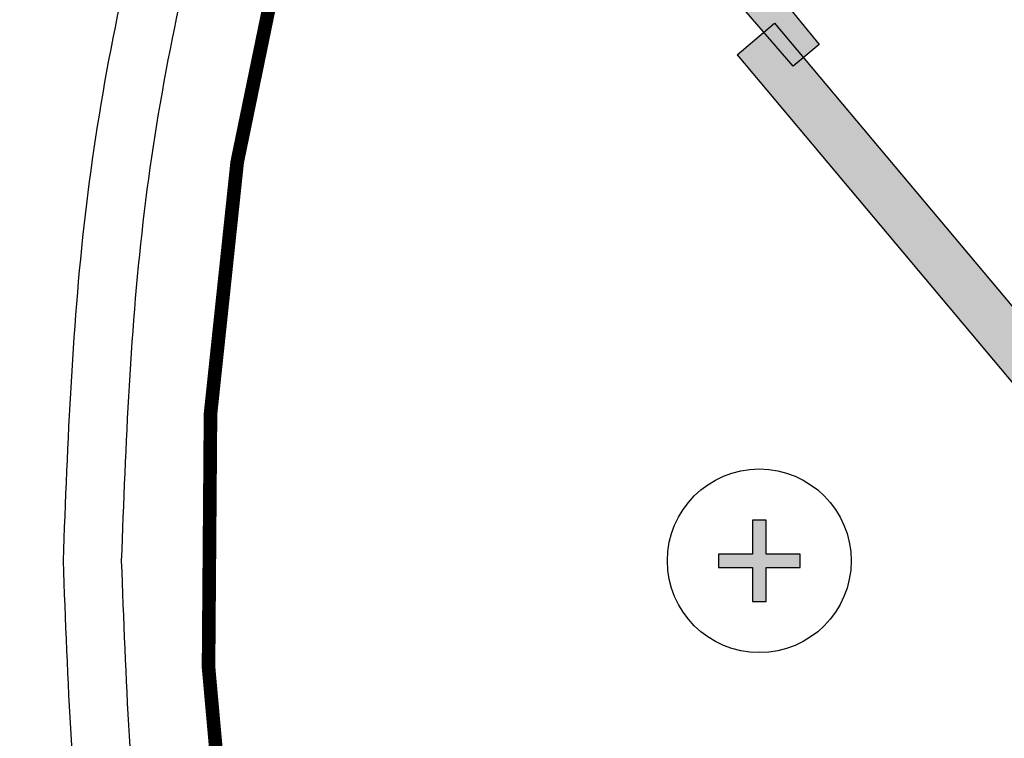
# Model space of a CAD drawing. Units: inches. Extents: x -231.4 to -183.7, y 0 to 31.1.
# Drawn here: x -224.8 to -224.1, y 11.3 to 11.8 of the extents above; entities that cross this region are included whole.
import ezdxf

# ---------------------------------------------------------------- set-up
doc = ezdxf.new("R2010")
doc.units = ezdxf.units.IN
doc.header["$MEASUREMENT"] = 0
doc.layers.add('TEXT', color=7, linetype='Continuous')
doc.styles.add('ROMANS', font='romans.shx', dxfattribs={"width": 0.75})
doc.dimstyles.new('DWYER_STANDARD', dxfattribs={"dimtxt": 0.1, "dimasz": 0.36, "dimexe": 0.078, "dimexo": 0.05, "dimgap": 0.05, "dimtad": 0, "dimtih": 1, "dimtoh": 1, "dimdec": 3, "dimrnd": 0.001, "dimzin": 4, "dimdsep": 46, "dimtxsty": 'ROMANS', "dimcen": 0.062, "dimclrd": 256, "dimclre": 256, "dimclrt": 256, "dimadec": 3, "dimazin": 1, "dimtfac": 1, "dimtdec": 3, "dimtofl": 0, "dimtmove": 0, "dimatfit": 1, "dimfxl": 0, "dimtolj": 1, "dimtzin": 0, "dimarcsym": 0})

# ---------------------------------------------------------------- blocks, each defined once
blk = doc.blocks.new('*D310')
at = {"layer": 'DEFPOINTS', "color": 0}
for p in [(-222.81983, 15.32599), (-227.92458, 9.42045), (-226.22934, 9.42045)]:
    blk.add_point(p, dxfattribs=at)
at = {"layer": 'TEXT', "lineweight": -2}
for p, q in [((-223.01983, 15.32599), (-228.00258, 15.32599)), ((-227.92458, 14.96599), (-227.92458, 12.73929)), ((-227.92458, 9.78045), (-227.92458, 11.96429)), ((-226.42934, 9.42045), (-228.00258, 9.42045))]:
    blk.add_line(p, q, dxfattribs=at)
at = {"layer": 'TEXT'}
for points in [[(-227.86458, 14.96599), (-227.98458, 14.96599), (-227.92458, 15.32599)], [(-227.98458, 9.78045), (-227.86458, 9.78045), (-227.92458, 9.42045)]]:
    blk.add_solid(points, dxfattribs=at)
at = {"layer": 'TEXT', "insert": (-227.92458, 12.35179), "char_height": 0.2, "attachment_point": 5, "style": 'ROMANS'}
blk.add_mtext('\\A1;5-29/32\\P[150]', dxfattribs=at)

msp = doc.modelspace()

# ---------------------------------------------------------------- hatches: boundary and pattern name
at = {"layer": 'TEXT'}
for points in [[(-224.23296, 11.75239), (-224.3554, 11.89442), (-224.33241, 11.9137), (-224.21381, 11.76846)], [(-224.03309, 11.47363), (-224.00551, 11.49677), (-224.22535, 11.75877), (-224.23296, 11.75239), (-224.2545, 11.77738), (-224.27414, 11.7609)]]:
    msp.add_hatch(color=256, dxfattribs=at).paths.add_polyline_path(points)
at = {"layer": 'TEXT', "linetype": 'Continuous'}
msp.add_hatch(color=256, dxfattribs=at).paths.add_polyline_path([(-224.22783, 11.38385), (-224.22783, 11.39384), (-224.25283, 11.39384), (-224.25283, 11.41884), (-224.26283, 11.41884), (-224.26283, 11.39384), (-224.28783, 11.39384), (-224.28783, 11.38385), (-224.26283, 11.38385), (-224.26283, 11.35885), (-224.25283, 11.35885), (-224.25283, 11.38385)])

# ---------------------------------------------------------------- linework, layer by layer
at = {"layer": 'TEXT', "linetype": 'Continuous', "const_width": 0.01}
msp.add_lwpolyline([(-220.95695, 10.76385, 1.40556), (-224.55871, 10.76385, 1.40556)], format="xyb", dxfattribs=at)
at = {"layer": 'TEXT'}
msp.add_lwpolyline([(-224.23296, 11.75239), (-224.3554, 11.89442), (-224.33241, 11.9137), (-224.21381, 11.76846), (-224.23296, 11.75239)], close=True, dxfattribs=at)
at = {"layer": 'TEXT', "linetype": 'Continuous'}
for points in [[(-224.27414, 11.7609), (-224.24656, 11.78404)], [(-224.24656, 11.78404), (-223.39051, 10.76384)], [(-224.27414, 11.7609), (-223.4375, 10.76384)], [(-224.26283, 11.41884), (-224.26283, 11.39384), (-224.28783, 11.39384), (-224.28783, 11.38385), (-224.26283, 11.38385), (-224.26283, 11.35885), (-224.25283, 11.35885), (-224.25283, 11.38385), (-224.22783, 11.38385), (-224.22783, 11.39384), (-224.25283, 11.39384), (-224.25283, 11.41884), (-224.26283, 11.41884)]]:
    msp.add_lwpolyline(points, dxfattribs=at)
at = {"layer": 'TEXT', "color": 7, "linetype": 'Continuous', "lineweight": 25}
msp.add_circle((-222.75783, 11.38884), 3.13751, dxfattribs=at)
at = {"layer": 'TEXT', "linetype": 'Continuous'}
msp.add_circle((-224.25783, 11.38885), 0.0675, dxfattribs=at)
at = {"layer": 'TEXT', "linetype": 'Continuous', "lineweight": 25}
for points in [[(-224.76913, 11.38884), (-224.76581, 11.4766), (-224.75917, 11.65212), (-224.70574, 11.91089), (-224.62145, 12.16074), (-224.50462, 12.39737), (-224.35807, 12.61675), (-224.1841, 12.81511), (-223.98573, 12.98909), (-223.76635, 13.13563), (-223.52972, 13.25247), (-223.27988, 13.33676), (-223.0211, 13.39018), (-222.84558, 13.39683), (-222.75782, 13.40015)], [(-224.72633, 11.38884), (-224.72308, 11.47473), (-224.71658, 11.64652), (-224.66429, 11.89978), (-224.58179, 12.14431), (-224.46745, 12.37591), (-224.32402, 12.59062), (-224.15375, 12.78476), (-223.9596, 12.95503), (-223.74489, 13.09846), (-223.51329, 13.21281), (-223.26877, 13.2953), (-223.0155, 13.34759), (-222.84372, 13.35409), (-222.75782, 13.35734)], [(-222.75782, 9.37754), (-222.84558, 9.38086), (-223.0211, 9.3875), (-223.27988, 9.44093), (-223.52972, 9.52521), (-223.76635, 9.64205), (-223.98573, 9.78859), (-224.1841, 9.96257), (-224.35807, 10.16093), (-224.50462, 10.38031), (-224.62145, 10.61695), (-224.70574, 10.86679), (-224.75917, 11.12556), (-224.76581, 11.30108), (-224.76913, 11.38884)], [(-222.75782, 9.42034), (-222.84372, 9.42359), (-223.0155, 9.43009), (-223.26877, 9.48238), (-223.51329, 9.56487), (-223.74489, 9.67922), (-223.9596, 9.82265), (-224.15375, 9.99292), (-224.32402, 10.18706), (-224.46745, 10.40177), (-224.58179, 10.63337), (-224.66429, 10.8779), (-224.71658, 11.13116), (-224.72308, 11.30295), (-224.72633, 11.38884)]]:
    msp.add_open_spline(points, degree=3, knots=[0, 0, 0, 0, 0.083333, 0.166667, 0.25, 0.333333, 0.416667, 0.5, 0.583333, 0.666667, 0.75, 0.833333, 0.916667, 1, 1, 1, 1], dxfattribs=at)

# ---------------------------------------------------------------- dimensions: what is measured, and where the dimension line sits
at = {"layer": 'TEXT'}
dim = msp.add_linear_dim(base=(-227.92458, 9.42045), p1=(-222.81983, 15.32599), p2=(-226.22934, 9.42045), angle=90, text='5-29/32\\P[150]', dimstyle='DWYER_STANDARD', override={"dimtxt": 0.2, "dimasz": 0.36, "dimexo": 0.2}, dxfattribs=at)
dim.commit()
dim.dimension.update_dxf_attribs({"geometry": '*D310', "text_midpoint": (-227.92458, 12.35179), "dimtype": 160})

doc.saveas('drawing.dxf')
